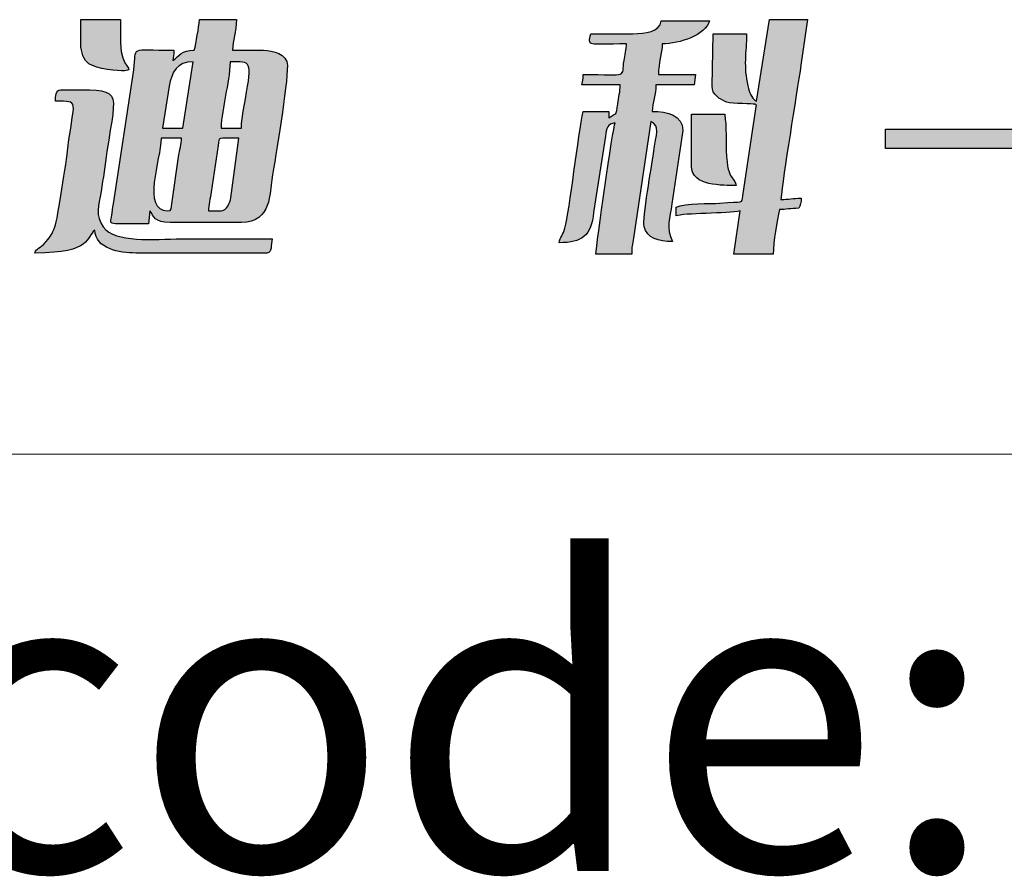
# Model space of a CAD drawing. Units: millimetres. Extents: x 3623 to 4279, y -614 to -159.
# Drawn here: x 4146 to 4157, y -566 to -557 of the extents above; entities that cross this region are included whole.
import ezdxf

# ---------------------------------------------------------------- set-up
doc = ezdxf.new("R2010")
doc.units = ezdxf.units.MM
doc.header["$LTSCALE"] = 0.5
doc.styles.add('Arial', font='arial.ttf')

msp = doc.modelspace()

# ---------------------------------------------------------------- hatches: boundary and pattern name
at = {"ltscale": 0.1}
h = msp.add_hatch(color=150, dxfattribs=at)
edge = h.paths.add_edge_path()
edge.add_spline(control_points=[(4146.732, -557.33), (4146.732, -557.422), (4146.762, -557.506), (4146.82, -557.545), (4146.82, -557.545), (4146.899, -557.599), (4147.143, -557.626), (4147.202, -557.62), (4147.202, -557.62), (4147.336, -557.606), (4147.159, -557.602), (4147.159, -557.316), (4147.159, -557.316), (4147.159, -557.316), (4147.159, -557.068), (4147.159, -557.068), (4147.159, -557.068), (4147.159, -557.068), (4146.732, -557.068), (4146.732, -557.068), (4146.732, -557.068), (4146.732, -557.068), (4146.732, -557.33), (4146.732, -557.33)], knot_values=[0, 0, 0, 0, 0.142857, 0.142857, 0.142857, 0.142857, 0.285714, 0.285714, 0.285714, 0.285714, 0.428571, 0.428571, 0.428571, 0.428571, 0.571429, 0.571429, 0.571429, 0.571429, 0.714286, 0.714286, 0.714286, 0.714286, 1, 1, 1, 1], degree=3, periodic=0)
edge = h.paths.add_edge_path(flags=17)
edge.add_spline(control_points=[(4153.33, -558.653), (4153.33, -558.871), (4153.67, -558.859), (4153.812, -558.859), (4153.812, -558.859), (4153.775, -558.721), (4153.701, -558.849), (4153.702, -558.308), (4153.702, -558.308), (4153.703, -558.163), (4153.69, -558.151), (4153.688, -558.088), (4153.688, -558.088), (4153.688, -558.088), (4153.33, -558.088), (4153.33, -558.088), (4153.33, -558.088), (4153.33, -558.088), (4153.33, -558.653), (4153.33, -558.653)], knot_values=[0, 0, 0, 0, 0.166667, 0.166667, 0.166667, 0.166667, 0.333333, 0.333333, 0.333333, 0.333333, 0.5, 0.5, 0.5, 0.5, 0.666667, 0.666667, 0.666667, 0.666667, 1, 1, 1, 1], degree=3, periodic=0)
edge = h.paths.add_edge_path()
edge.add_spline(control_points=[(4155.424, -558.46), (4155.424, -558.46), (4160.176, -558.46), (4160.176, -558.46), (4160.176, -558.46), (4160.176, -558.46), (4160.176, -558.253), (4160.176, -558.253), (4160.176, -558.253), (4160.176, -558.253), (4155.424, -558.253), (4155.424, -558.253), (4155.424, -558.253), (4155.424, -558.253), (4155.424, -558.46), (4155.424, -558.46)], knot_values=[0, 0, 0, 0, 0.2, 0.2, 0.2, 0.2, 0.4, 0.4, 0.4, 0.4, 0.6, 0.6, 0.6, 0.6, 1, 1, 1, 1], degree=3, periodic=0)
edge = h.paths.add_edge_path()
edge.add_spline(control_points=[(4146.457, -557.95), (4146.729, -557.95), (4146.655, -557.929), (4146.592, -558.457), (4146.592, -558.457), (4146.577, -558.585), (4146.483, -559.224), (4146.451, -559.308), (4146.451, -559.308), (4146.42, -559.391), (4146.407, -559.405), (4146.359, -559.464), (4146.359, -559.464), (4146.283, -559.556), (4146.253, -559.528), (4146.236, -559.59), (4146.236, -559.59), (4146.864, -559.59), (4146.782, -559.416), (4146.884, -559.342), (4146.884, -559.342), (4146.888, -559.546), (4147.152, -559.59), (4147.325, -559.59), (4147.325, -559.59), (4147.325, -559.59), (4148.743, -559.59), (4148.743, -559.59), (4148.743, -559.59), (4148.801, -559.59), (4148.784, -559.5), (4148.798, -559.438), (4148.798, -559.438), (4148.472, -559.438), (4148.146, -559.438), (4147.82, -559.438), (4147.82, -559.438), (4147.515, -559.438), (4147.107, -559.486), (4146.974, -559.307), (4146.974, -559.307), (4146.885, -559.187), (4146.925, -559.078), (4146.951, -558.926), (4146.951, -558.926), (4146.975, -558.781), (4146.991, -558.647), (4147.014, -558.493), (4147.014, -558.493), (4147.117, -557.788), (4147.205, -557.826), (4146.512, -557.826), (4146.512, -557.826), (4146.462, -557.826), (4146.458, -557.9), (4146.457, -557.95)], knot_values=[0, 0, 0, 0, 0.066667, 0.066667, 0.066667, 0.066667, 0.133333, 0.133333, 0.133333, 0.133333, 0.2, 0.2, 0.2, 0.2, 0.266667, 0.266667, 0.266667, 0.266667, 0.333333, 0.333333, 0.333333, 0.333333, 0.4, 0.4, 0.4, 0.4, 0.466667, 0.466667, 0.466667, 0.466667, 0.533333, 0.533333, 0.533333, 0.533333, 0.6, 0.6, 0.6, 0.6, 0.666667, 0.666667, 0.666667, 0.666667, 0.733333, 0.733333, 0.733333, 0.733333, 0.8, 0.8, 0.8, 0.8, 0.866667, 0.866667, 0.866667, 0.866667, 1, 1, 1, 1], degree=3, periodic=0)
edge = h.paths.add_edge_path()
edge.add_spline(control_points=[(4154.033, -557.95), (4153.967, -557.906), (4153.959, -557.865), (4153.939, -557.782), (4153.939, -557.782), (4153.886, -557.571), (4153.923, -557.43), (4153.923, -557.22), (4153.923, -557.22), (4153.923, -557.22), (4153.564, -557.22), (4153.564, -557.22), (4153.564, -557.22), (4153.564, -557.22), (4153.551, -557.785), (4153.551, -557.785), (4153.551, -557.785), (4153.551, -557.878), (4153.632, -557.931), (4153.708, -557.958), (4153.708, -557.958), (4153.779, -557.983), (4153.992, -557.972), (4154.012, -557.983), (4154.012, -557.983), (4154.042, -558), (4154.03, -557.982), (4154.023, -558.033), (4154.023, -558.033), (4154.023, -558.033), (4153.884, -558.972), (4153.884, -558.972), (4153.884, -558.972), (4153.872, -559.063), (4153.9, -559.029), (4153.633, -559.051), (4153.633, -559.051), (4153.535, -559.059), (4153.26, -559.048), (4153.165, -559.094), (4153.165, -559.094), (4153.165, -559.094), (4153.165, -559.19), (4153.165, -559.19), (4153.165, -559.19), (4153.231, -559.158), (4153.727, -559.164), (4153.854, -559.135), (4153.854, -559.135), (4153.854, -559.135), (4153.785, -559.603), (4153.785, -559.603), (4153.785, -559.603), (4153.785, -559.603), (4154.212, -559.603), (4154.212, -559.603), (4154.212, -559.603), (4154.212, -559.473), (4154.254, -559.235), (4154.281, -559.121), (4154.281, -559.121), (4154.35, -559.121), (4154.398, -559.107), (4154.487, -559.107), (4154.487, -559.107), (4154.504, -559.073), (4154.514, -559.048), (4154.515, -558.997), (4154.515, -558.997), (4154.419, -558.997), (4154.383, -559.011), (4154.295, -559.011), (4154.295, -559.011), (4154.315, -558.764), (4154.465, -557.877), (4154.511, -557.56), (4154.511, -557.56), (4154.511, -557.56), (4154.584, -557.068), (4154.584, -557.068), (4154.584, -557.068), (4154.584, -557.068), (4154.171, -557.068), (4154.171, -557.068), (4154.171, -557.068), (4154.171, -557.068), (4154.033, -557.95), (4154.033, -557.95)], knot_values=[0, 0, 0, 0, 0.043478, 0.043478, 0.043478, 0.043478, 0.086957, 0.086957, 0.086957, 0.086957, 0.130435, 0.130435, 0.130435, 0.130435, 0.173913, 0.173913, 0.173913, 0.173913, 0.217391, 0.217391, 0.217391, 0.217391, 0.26087, 0.26087, 0.26087, 0.26087, 0.304348, 0.304348, 0.304348, 0.304348, 0.347826, 0.347826, 0.347826, 0.347826, 0.391304, 0.391304, 0.391304, 0.391304, 0.434783, 0.434783, 0.434783, 0.434783, 0.478261, 0.478261, 0.478261, 0.478261, 0.521739, 0.521739, 0.521739, 0.521739, 0.565217, 0.565217, 0.565217, 0.565217, 0.608696, 0.608696, 0.608696, 0.608696, 0.652174, 0.652174, 0.652174, 0.652174, 0.695652, 0.695652, 0.695652, 0.695652, 0.73913, 0.73913, 0.73913, 0.73913, 0.782609, 0.782609, 0.782609, 0.782609, 0.826087, 0.826087, 0.826087, 0.826087, 0.869565, 0.869565, 0.869565, 0.869565, 0.913043, 0.913043, 0.913043, 0.913043, 1, 1, 1, 1], degree=3, periodic=0)
edge = h.paths.add_edge_path()
edge.add_spline(control_points=[(4152.242, -557.22), (4152.209, -557.363), (4152.192, -557.33), (4152.628, -557.33), (4152.628, -557.33), (4152.627, -557.384), (4152.609, -557.456), (4152.6, -557.509), (4152.6, -557.509), (4152.569, -557.697), (4152.667, -557.661), (4152.159, -557.661), (4152.159, -557.661), (4152.159, -557.726), (4152.15, -557.718), (4152.146, -557.771), (4152.146, -557.771), (4152.146, -557.771), (4152.559, -557.771), (4152.559, -557.771), (4152.559, -557.771), (4152.559, -557.849), (4152.542, -557.908), (4152.532, -557.978), (4152.532, -557.978), (4152.51, -558.117), (4152.531, -558.065), (4152.435, -558.129), (4152.435, -558.129), (4152.435, -558.129), (4152.435, -558.06), (4152.435, -558.06), (4152.435, -558.06), (4152.435, -558.06), (4152.159, -558.06), (4152.159, -558.06), (4152.159, -558.06), (4152.104, -558.297), (4152.015, -559.136), (4151.961, -559.322), (4151.961, -559.322), (4151.941, -559.392), (4151.912, -559.418), (4151.898, -559.479), (4151.898, -559.479), (4152.152, -559.479), (4152.243, -559.401), (4152.272, -559.151), (4152.272, -559.151), (4152.272, -559.151), (4152.399, -558.328), (4152.399, -558.328), (4152.399, -558.328), (4152.412, -558.245), (4152.417, -558.191), (4152.504, -558.184), (4152.504, -558.184), (4152.482, -558.229), (4152.297, -559.504), (4152.297, -559.603), (4152.297, -559.603), (4152.297, -559.603), (4152.683, -559.603), (4152.683, -559.603), (4152.683, -559.603), (4152.683, -559.531), (4152.691, -559.496), (4152.701, -559.428), (4152.701, -559.428), (4152.701, -559.428), (4152.89, -558.17), (4152.89, -558.17), (4152.89, -558.17), (4152.993, -558.225), (4152.95, -558.282), (4152.918, -558.516), (4152.918, -558.516), (4152.901, -558.64), (4152.797, -559.225), (4152.816, -559.304), (4152.816, -559.304), (4152.847, -559.429), (4152.972, -559.466), (4153.124, -559.466), (4153.124, -559.466), (4153.053, -559.317), (4153.092, -559.213), (4153.118, -559.06), (4153.118, -559.06), (4153.118, -559.06), (4153.234, -558.267), (4153.234, -558.267), (4153.234, -558.267), (4153.234, -558.099), (4153.073, -558.06), (4152.903, -558.06), (4152.903, -558.06), (4152.911, -557.964), (4152.945, -557.878), (4152.945, -557.771), (4152.945, -557.771), (4152.945, -557.771), (4153.358, -557.771), (4153.358, -557.771), (4153.358, -557.771), (4153.358, -557.771), (4153.372, -557.661), (4153.372, -557.661), (4153.372, -557.661), (4153.372, -557.661), (4152.972, -557.661), (4152.972, -557.661), (4152.972, -557.661), (4152.972, -557.535), (4153.011, -557.437), (4153.013, -557.33), (4153.013, -557.33), (4153.199, -557.33), (4153.483, -557.233), (4153.523, -557.082), (4153.523, -557.082), (4153.523, -557.082), (4153, -557.082), (4153, -557.082), (4153, -557.082), (4152.99, -557.202), (4152.828, -557.22), (4152.697, -557.22), (4152.697, -557.22), (4152.545, -557.22), (4152.394, -557.22), (4152.242, -557.22)], knot_values=[0, 0, 0, 0, 0.029412, 0.029412, 0.029412, 0.029412, 0.058824, 0.058824, 0.058824, 0.058824, 0.088235, 0.088235, 0.088235, 0.088235, 0.117647, 0.117647, 0.117647, 0.117647, 0.147059, 0.147059, 0.147059, 0.147059, 0.176471, 0.176471, 0.176471, 0.176471, 0.205882, 0.205882, 0.205882, 0.205882, 0.235294, 0.235294, 0.235294, 0.235294, 0.264706, 0.264706, 0.264706, 0.264706, 0.294118, 0.294118, 0.294118, 0.294118, 0.323529, 0.323529, 0.323529, 0.323529, 0.352941, 0.352941, 0.352941, 0.352941, 0.382353, 0.382353, 0.382353, 0.382353, 0.411765, 0.411765, 0.411765, 0.411765, 0.441176, 0.441176, 0.441176, 0.441176, 0.470588, 0.470588, 0.470588, 0.470588, 0.5, 0.5, 0.5, 0.5, 0.529412, 0.529412, 0.529412, 0.529412, 0.558824, 0.558824, 0.558824, 0.558824, 0.588235, 0.588235, 0.588235, 0.588235, 0.617647, 0.617647, 0.617647, 0.617647, 0.647059, 0.647059, 0.647059, 0.647059, 0.676471, 0.676471, 0.676471, 0.676471, 0.705882, 0.705882, 0.705882, 0.705882, 0.735294, 0.735294, 0.735294, 0.735294, 0.764706, 0.764706, 0.764706, 0.764706, 0.794118, 0.794118, 0.794118, 0.794118, 0.823529, 0.823529, 0.823529, 0.823529, 0.852941, 0.852941, 0.852941, 0.852941, 0.882353, 0.882353, 0.882353, 0.882353, 0.911765, 0.911765, 0.911765, 0.911765, 0.941176, 0.941176, 0.941176, 0.941176, 1, 1, 1, 1], degree=3, periodic=0)
edge = h.paths.add_edge_path()
edge.add_spline(control_points=[(4147.958, -557.399), (4147.816, -557.399), (4147.801, -557.458), (4147.724, -557.509), (4147.724, -557.509), (4147.728, -557.456), (4147.738, -557.465), (4147.738, -557.399), (4147.738, -557.399), (4147.234, -557.399), (4147.342, -557.342), (4147.303, -557.612), (4147.303, -557.612), (4147.303, -557.612), (4147.084, -559.06), (4147.084, -559.06), (4147.084, -559.06), (4147.078, -559.101), (4147.071, -559.152), (4147.066, -559.181), (4147.066, -559.181), (4147.044, -559.302), (4147.008, -559.273), (4147.462, -559.273), (4147.462, -559.273), (4147.462, -559.273), (4147.479, -559.135), (4147.479, -559.135), (4147.479, -559.135), (4147.522, -559.194), (4147.526, -559.259), (4147.696, -559.259), (4147.696, -559.259), (4147.696, -559.259), (4148.468, -559.259), (4148.468, -559.259), (4148.468, -559.259), (4148.798, -559.259), (4148.772, -558.93), (4148.794, -558.8), (4148.794, -558.8), (4148.84, -558.53), (4148.964, -557.788), (4148.964, -557.564), (4148.964, -557.564), (4148.964, -557.434), (4148.803, -557.405), (4148.704, -557.396), (4148.704, -557.396), (4148.704, -557.396), (4148.371, -557.399), (4148.371, -557.399), (4148.371, -557.399), (4148.374, -557.287), (4148.413, -557.203), (4148.413, -557.068), (4148.413, -557.068), (4148.413, -557.068), (4148.013, -557.068), (4148.013, -557.068), (4148.013, -557.068), (4148.006, -557.16), (4147.978, -557.313), (4147.958, -557.399)], knot_values=[0, 0, 0, 0, 0.058824, 0.058824, 0.058824, 0.058824, 0.117647, 0.117647, 0.117647, 0.117647, 0.176471, 0.176471, 0.176471, 0.176471, 0.235294, 0.235294, 0.235294, 0.235294, 0.294118, 0.294118, 0.294118, 0.294118, 0.352941, 0.352941, 0.352941, 0.352941, 0.411765, 0.411765, 0.411765, 0.411765, 0.470588, 0.470588, 0.470588, 0.470588, 0.529412, 0.529412, 0.529412, 0.529412, 0.588235, 0.588235, 0.588235, 0.588235, 0.647059, 0.647059, 0.647059, 0.647059, 0.705882, 0.705882, 0.705882, 0.705882, 0.764706, 0.764706, 0.764706, 0.764706, 0.823529, 0.823529, 0.823529, 0.823529, 0.882353, 0.882353, 0.882353, 0.882353, 1, 1, 1, 1], degree=3, periodic=0)
edge = h.paths.add_edge_path(flags=16)
edge.add_spline(control_points=[(4147.834, -558.239), (4147.834, -558.239), (4147.614, -558.239), (4147.614, -558.239), (4147.614, -558.239), (4147.614, -558.239), (4147.686, -557.788), (4147.686, -557.788), (4147.686, -557.788), (4147.712, -557.632), (4147.773, -557.523), (4147.944, -557.523), (4147.944, -557.523), (4147.944, -557.523), (4147.834, -558.239), (4147.834, -558.239)], knot_values=[0, 0, 0, 0, 0.2, 0.2, 0.2, 0.2, 0.4, 0.4, 0.4, 0.4, 0.6, 0.6, 0.6, 0.6, 1, 1, 1, 1], degree=3, periodic=0)
edge = h.paths.add_edge_path(flags=16)
edge.add_spline(control_points=[(4148.468, -558.239), (4148.468, -558.239), (4148.247, -558.239), (4148.247, -558.239), (4148.247, -558.239), (4148.247, -558.131), (4148.279, -557.999), (4148.296, -557.889), (4148.296, -557.889), (4148.315, -557.771), (4148.344, -557.648), (4148.344, -557.523), (4148.344, -557.523), (4148.577, -557.523), (4148.581, -557.507), (4148.511, -557.924), (4148.511, -557.924), (4148.494, -558.026), (4148.468, -558.13), (4148.468, -558.239)], knot_values=[0, 0, 0, 0, 0.166667, 0.166667, 0.166667, 0.166667, 0.333333, 0.333333, 0.333333, 0.333333, 0.5, 0.5, 0.5, 0.5, 0.666667, 0.666667, 0.666667, 0.666667, 1, 1, 1, 1], degree=3, periodic=0)
edge = h.paths.add_edge_path(flags=16)
edge.add_spline(control_points=[(4147.669, -559.135), (4147.384, -559.135), (4147.595, -558.574), (4147.6, -558.35), (4147.6, -558.35), (4147.6, -558.35), (4147.82, -558.35), (4147.82, -558.35), (4147.82, -558.35), (4147.819, -558.411), (4147.798, -558.481), (4147.787, -558.55), (4147.787, -558.55), (4147.787, -558.55), (4147.715, -559.057), (4147.715, -559.057), (4147.715, -559.057), (4147.709, -559.102), (4147.717, -559.135), (4147.669, -559.135)], knot_values=[0, 0, 0, 0, 0.166667, 0.166667, 0.166667, 0.166667, 0.333333, 0.333333, 0.333333, 0.333333, 0.5, 0.5, 0.5, 0.5, 0.666667, 0.666667, 0.666667, 0.666667, 1, 1, 1, 1], degree=3, periodic=0)
edge = h.paths.add_edge_path(flags=16)
edge.add_spline(control_points=[(4148.247, -559.135), (4148.247, -559.135), (4148.11, -559.135), (4148.11, -559.135), (4148.11, -559.135), (4148.111, -559.074), (4148.131, -558.998), (4148.141, -558.932), (4148.141, -558.932), (4148.141, -558.932), (4148.215, -558.427), (4148.215, -558.427), (4148.215, -558.427), (4148.229, -558.333), (4148.196, -558.35), (4148.44, -558.35), (4148.44, -558.35), (4148.44, -558.35), (4148.354, -558.994), (4148.354, -558.994), (4148.354, -558.994), (4148.347, -559.042), (4148.304, -559.135), (4148.247, -559.135)], knot_values=[0, 0, 0, 0, 0.142857, 0.142857, 0.142857, 0.142857, 0.285714, 0.285714, 0.285714, 0.285714, 0.428571, 0.428571, 0.428571, 0.428571, 0.571429, 0.571429, 0.571429, 0.571429, 0.714286, 0.714286, 0.714286, 0.714286, 1, 1, 1, 1], degree=3, periodic=0)

# ---------------------------------------------------------------- linework, layer by layer
at = {"color": 7, "lineweight": 13}
msp.add_line((4125.253, -561.765), (4278.696, -561.765), dxfattribs=at)
at = {"color": 5}
msp.add_open_spline([(4146.732, -557.33), (4146.732, -557.422), (4146.762, -557.506), (4146.82, -557.545), (4146.82, -557.545), (4146.899, -557.599), (4147.143, -557.626), (4147.202, -557.62), (4147.202, -557.62), (4147.336, -557.606), (4147.159, -557.602), (4147.159, -557.316), (4147.159, -557.316), (4147.159, -557.316), (4147.159, -557.068), (4147.159, -557.068), (4147.159, -557.068), (4147.159, -557.068), (4146.732, -557.068), (4146.732, -557.068), (4146.732, -557.068), (4146.732, -557.068), (4146.732, -557.33), (4146.732, -557.33)], degree=3, knots=[0, 0, 0, 0, 0.142857, 0.142857, 0.142857, 0.142857, 0.285714, 0.285714, 0.285714, 0.285714, 0.428571, 0.428571, 0.428571, 0.428571, 0.571429, 0.571429, 0.571429, 0.571429, 0.714286, 0.714286, 0.714286, 0.714286, 1, 1, 1, 1], dxfattribs=at)
at = {"color": 150, "ltscale": 0.1}
for points, knots in [([(4147.958, -557.399), (4147.816, -557.399), (4147.801, -557.458), (4147.724, -557.509), (4147.724, -557.509), (4147.728, -557.456), (4147.738, -557.465), (4147.738, -557.399), (4147.738, -557.399), (4147.234, -557.399), (4147.342, -557.342), (4147.303, -557.612), (4147.303, -557.612), (4147.303, -557.612), (4147.084, -559.06), (4147.084, -559.06), (4147.084, -559.06), (4147.078, -559.101), (4147.071, -559.152), (4147.066, -559.181), (4147.066, -559.181), (4147.044, -559.302), (4147.008, -559.273), (4147.462, -559.273), (4147.462, -559.273), (4147.462, -559.273), (4147.479, -559.135), (4147.479, -559.135), (4147.479, -559.135), (4147.522, -559.194), (4147.526, -559.259), (4147.696, -559.259), (4147.696, -559.259), (4147.696, -559.259), (4148.468, -559.259), (4148.468, -559.259), (4148.468, -559.259), (4148.798, -559.259), (4148.772, -558.93), (4148.794, -558.8), (4148.794, -558.8), (4148.84, -558.53), (4148.964, -557.788), (4148.964, -557.564), (4148.964, -557.564), (4148.964, -557.434), (4148.803, -557.405), (4148.704, -557.396), (4148.704, -557.396), (4148.704, -557.396), (4148.371, -557.399), (4148.371, -557.399), (4148.371, -557.399), (4148.374, -557.287), (4148.413, -557.203), (4148.413, -557.068), (4148.413, -557.068), (4148.413, -557.068), (4148.013, -557.068), (4148.013, -557.068), (4148.013, -557.068), (4148.006, -557.16), (4147.978, -557.313), (4147.958, -557.399)], [0, 0, 0, 0, 0.058824, 0.058824, 0.058824, 0.058824, 0.117647, 0.117647, 0.117647, 0.117647, 0.176471, 0.176471, 0.176471, 0.176471, 0.235294, 0.235294, 0.235294, 0.235294, 0.294118, 0.294118, 0.294118, 0.294118, 0.352941, 0.352941, 0.352941, 0.352941, 0.411765, 0.411765, 0.411765, 0.411765, 0.470588, 0.470588, 0.470588, 0.470588, 0.529412, 0.529412, 0.529412, 0.529412, 0.588235, 0.588235, 0.588235, 0.588235, 0.647059, 0.647059, 0.647059, 0.647059, 0.705882, 0.705882, 0.705882, 0.705882, 0.764706, 0.764706, 0.764706, 0.764706, 0.823529, 0.823529, 0.823529, 0.823529, 0.882353, 0.882353, 0.882353, 0.882353, 1, 1, 1, 1]), ([(4152.242, -557.22), (4152.209, -557.363), (4152.192, -557.33), (4152.628, -557.33), (4152.628, -557.33), (4152.627, -557.384), (4152.609, -557.456), (4152.6, -557.509), (4152.6, -557.509), (4152.569, -557.697), (4152.667, -557.661), (4152.159, -557.661), (4152.159, -557.661), (4152.159, -557.726), (4152.15, -557.718), (4152.146, -557.771), (4152.146, -557.771), (4152.146, -557.771), (4152.559, -557.771), (4152.559, -557.771), (4152.559, -557.771), (4152.559, -557.849), (4152.542, -557.908), (4152.532, -557.978), (4152.532, -557.978), (4152.51, -558.117), (4152.531, -558.065), (4152.435, -558.129), (4152.435, -558.129), (4152.435, -558.129), (4152.435, -558.06), (4152.435, -558.06), (4152.435, -558.06), (4152.435, -558.06), (4152.159, -558.06), (4152.159, -558.06), (4152.159, -558.06), (4152.104, -558.297), (4152.015, -559.136), (4151.961, -559.322), (4151.961, -559.322), (4151.941, -559.392), (4151.912, -559.418), (4151.898, -559.479), (4151.898, -559.479), (4152.152, -559.479), (4152.243, -559.401), (4152.272, -559.151), (4152.272, -559.151), (4152.272, -559.151), (4152.399, -558.328), (4152.399, -558.328), (4152.399, -558.328), (4152.412, -558.245), (4152.417, -558.191), (4152.504, -558.184), (4152.504, -558.184), (4152.482, -558.229), (4152.297, -559.504), (4152.297, -559.603), (4152.297, -559.603), (4152.297, -559.603), (4152.683, -559.603), (4152.683, -559.603), (4152.683, -559.603), (4152.683, -559.531), (4152.691, -559.496), (4152.701, -559.428), (4152.701, -559.428), (4152.701, -559.428), (4152.89, -558.17), (4152.89, -558.17), (4152.89, -558.17), (4152.993, -558.225), (4152.95, -558.282), (4152.918, -558.516), (4152.918, -558.516), (4152.901, -558.64), (4152.797, -559.225), (4152.816, -559.304), (4152.816, -559.304), (4152.847, -559.429), (4152.972, -559.466), (4153.124, -559.466), (4153.124, -559.466), (4153.053, -559.317), (4153.092, -559.213), (4153.118, -559.06), (4153.118, -559.06), (4153.118, -559.06), (4153.234, -558.267), (4153.234, -558.267), (4153.234, -558.267), (4153.234, -558.099), (4153.073, -558.06), (4152.903, -558.06), (4152.903, -558.06), (4152.911, -557.964), (4152.945, -557.878), (4152.945, -557.771), (4152.945, -557.771), (4152.945, -557.771), (4153.358, -557.771), (4153.358, -557.771), (4153.358, -557.771), (4153.358, -557.771), (4153.372, -557.661), (4153.372, -557.661), (4153.372, -557.661), (4153.372, -557.661), (4152.972, -557.661), (4152.972, -557.661), (4152.972, -557.661), (4152.972, -557.535), (4153.011, -557.437), (4153.013, -557.33), (4153.013, -557.33), (4153.199, -557.33), (4153.483, -557.233), (4153.523, -557.082), (4153.523, -557.082), (4153.523, -557.082), (4153, -557.082), (4153, -557.082), (4153, -557.082), (4152.99, -557.202), (4152.828, -557.22), (4152.697, -557.22), (4152.697, -557.22), (4152.545, -557.22), (4152.394, -557.22), (4152.242, -557.22)], [0, 0, 0, 0, 0.029412, 0.029412, 0.029412, 0.029412, 0.058824, 0.058824, 0.058824, 0.058824, 0.088235, 0.088235, 0.088235, 0.088235, 0.117647, 0.117647, 0.117647, 0.117647, 0.147059, 0.147059, 0.147059, 0.147059, 0.176471, 0.176471, 0.176471, 0.176471, 0.205882, 0.205882, 0.205882, 0.205882, 0.235294, 0.235294, 0.235294, 0.235294, 0.264706, 0.264706, 0.264706, 0.264706, 0.294118, 0.294118, 0.294118, 0.294118, 0.323529, 0.323529, 0.323529, 0.323529, 0.352941, 0.352941, 0.352941, 0.352941, 0.382353, 0.382353, 0.382353, 0.382353, 0.411765, 0.411765, 0.411765, 0.411765, 0.441176, 0.441176, 0.441176, 0.441176, 0.470588, 0.470588, 0.470588, 0.470588, 0.5, 0.5, 0.5, 0.5, 0.529412, 0.529412, 0.529412, 0.529412, 0.558824, 0.558824, 0.558824, 0.558824, 0.588235, 0.588235, 0.588235, 0.588235, 0.617647, 0.617647, 0.617647, 0.617647, 0.647059, 0.647059, 0.647059, 0.647059, 0.676471, 0.676471, 0.676471, 0.676471, 0.705882, 0.705882, 0.705882, 0.705882, 0.735294, 0.735294, 0.735294, 0.735294, 0.764706, 0.764706, 0.764706, 0.764706, 0.794118, 0.794118, 0.794118, 0.794118, 0.823529, 0.823529, 0.823529, 0.823529, 0.852941, 0.852941, 0.852941, 0.852941, 0.882353, 0.882353, 0.882353, 0.882353, 0.911765, 0.911765, 0.911765, 0.911765, 0.941176, 0.941176, 0.941176, 0.941176, 1, 1, 1, 1]), ([(4154.033, -557.95), (4153.967, -557.906), (4153.959, -557.865), (4153.939, -557.782), (4153.939, -557.782), (4153.886, -557.571), (4153.923, -557.43), (4153.923, -557.22), (4153.923, -557.22), (4153.923, -557.22), (4153.564, -557.22), (4153.564, -557.22), (4153.564, -557.22), (4153.564, -557.22), (4153.551, -557.785), (4153.551, -557.785), (4153.551, -557.785), (4153.551, -557.878), (4153.632, -557.931), (4153.708, -557.958), (4153.708, -557.958), (4153.779, -557.983), (4153.992, -557.972), (4154.012, -557.983), (4154.012, -557.983), (4154.042, -558), (4154.03, -557.982), (4154.023, -558.033), (4154.023, -558.033), (4154.023, -558.033), (4153.884, -558.972), (4153.884, -558.972), (4153.884, -558.972), (4153.872, -559.063), (4153.9, -559.029), (4153.633, -559.051), (4153.633, -559.051), (4153.535, -559.059), (4153.26, -559.048), (4153.165, -559.094), (4153.165, -559.094), (4153.165, -559.094), (4153.165, -559.19), (4153.165, -559.19), (4153.165, -559.19), (4153.231, -559.158), (4153.727, -559.164), (4153.854, -559.135), (4153.854, -559.135), (4153.854, -559.135), (4153.785, -559.603), (4153.785, -559.603), (4153.785, -559.603), (4153.785, -559.603), (4154.212, -559.603), (4154.212, -559.603), (4154.212, -559.603), (4154.212, -559.473), (4154.254, -559.235), (4154.281, -559.121), (4154.281, -559.121), (4154.35, -559.121), (4154.398, -559.107), (4154.487, -559.107), (4154.487, -559.107), (4154.504, -559.073), (4154.514, -559.048), (4154.515, -558.997), (4154.515, -558.997), (4154.419, -558.997), (4154.383, -559.011), (4154.295, -559.011), (4154.295, -559.011), (4154.315, -558.764), (4154.465, -557.877), (4154.511, -557.56), (4154.511, -557.56), (4154.511, -557.56), (4154.584, -557.068), (4154.584, -557.068), (4154.584, -557.068), (4154.584, -557.068), (4154.171, -557.068), (4154.171, -557.068), (4154.171, -557.068), (4154.171, -557.068), (4154.033, -557.95), (4154.033, -557.95)], [0, 0, 0, 0, 0.043478, 0.043478, 0.043478, 0.043478, 0.086957, 0.086957, 0.086957, 0.086957, 0.130435, 0.130435, 0.130435, 0.130435, 0.173913, 0.173913, 0.173913, 0.173913, 0.217391, 0.217391, 0.217391, 0.217391, 0.26087, 0.26087, 0.26087, 0.26087, 0.304348, 0.304348, 0.304348, 0.304348, 0.347826, 0.347826, 0.347826, 0.347826, 0.391304, 0.391304, 0.391304, 0.391304, 0.434783, 0.434783, 0.434783, 0.434783, 0.478261, 0.478261, 0.478261, 0.478261, 0.521739, 0.521739, 0.521739, 0.521739, 0.565217, 0.565217, 0.565217, 0.565217, 0.608696, 0.608696, 0.608696, 0.608696, 0.652174, 0.652174, 0.652174, 0.652174, 0.695652, 0.695652, 0.695652, 0.695652, 0.73913, 0.73913, 0.73913, 0.73913, 0.782609, 0.782609, 0.782609, 0.782609, 0.826087, 0.826087, 0.826087, 0.826087, 0.869565, 0.869565, 0.869565, 0.869565, 0.913043, 0.913043, 0.913043, 0.913043, 1, 1, 1, 1]), ([(4147.834, -558.239), (4147.834, -558.239), (4147.614, -558.239), (4147.614, -558.239), (4147.614, -558.239), (4147.614, -558.239), (4147.686, -557.788), (4147.686, -557.788), (4147.686, -557.788), (4147.712, -557.632), (4147.773, -557.523), (4147.944, -557.523), (4147.944, -557.523), (4147.944, -557.523), (4147.834, -558.239), (4147.834, -558.239)], [0, 0, 0, 0, 0.2, 0.2, 0.2, 0.2, 0.4, 0.4, 0.4, 0.4, 0.6, 0.6, 0.6, 0.6, 1, 1, 1, 1]), ([(4148.468, -558.239), (4148.468, -558.239), (4148.247, -558.239), (4148.247, -558.239), (4148.247, -558.239), (4148.247, -558.131), (4148.279, -557.999), (4148.296, -557.889), (4148.296, -557.889), (4148.315, -557.771), (4148.344, -557.648), (4148.344, -557.523), (4148.344, -557.523), (4148.577, -557.523), (4148.581, -557.507), (4148.511, -557.924), (4148.511, -557.924), (4148.494, -558.026), (4148.468, -558.13), (4148.468, -558.239)], [0, 0, 0, 0, 0.166667, 0.166667, 0.166667, 0.166667, 0.333333, 0.333333, 0.333333, 0.333333, 0.5, 0.5, 0.5, 0.5, 0.666667, 0.666667, 0.666667, 0.666667, 1, 1, 1, 1]), ([(4146.457, -557.95), (4146.729, -557.95), (4146.655, -557.929), (4146.592, -558.457), (4146.592, -558.457), (4146.577, -558.585), (4146.483, -559.224), (4146.451, -559.308), (4146.451, -559.308), (4146.42, -559.391), (4146.407, -559.405), (4146.359, -559.464), (4146.359, -559.464), (4146.283, -559.556), (4146.253, -559.528), (4146.236, -559.59), (4146.236, -559.59), (4146.864, -559.59), (4146.782, -559.416), (4146.884, -559.342), (4146.884, -559.342), (4146.888, -559.546), (4147.152, -559.59), (4147.325, -559.59), (4147.325, -559.59), (4147.325, -559.59), (4148.743, -559.59), (4148.743, -559.59), (4148.743, -559.59), (4148.801, -559.59), (4148.784, -559.5), (4148.798, -559.438), (4148.798, -559.438), (4148.472, -559.438), (4148.146, -559.438), (4147.82, -559.438), (4147.82, -559.438), (4147.515, -559.438), (4147.107, -559.486), (4146.974, -559.307), (4146.974, -559.307), (4146.885, -559.187), (4146.925, -559.078), (4146.951, -558.926), (4146.951, -558.926), (4146.975, -558.781), (4146.991, -558.647), (4147.014, -558.493), (4147.014, -558.493), (4147.117, -557.788), (4147.205, -557.826), (4146.512, -557.826), (4146.512, -557.826), (4146.462, -557.826), (4146.458, -557.9), (4146.457, -557.95)], [0, 0, 0, 0, 0.066667, 0.066667, 0.066667, 0.066667, 0.133333, 0.133333, 0.133333, 0.133333, 0.2, 0.2, 0.2, 0.2, 0.266667, 0.266667, 0.266667, 0.266667, 0.333333, 0.333333, 0.333333, 0.333333, 0.4, 0.4, 0.4, 0.4, 0.466667, 0.466667, 0.466667, 0.466667, 0.533333, 0.533333, 0.533333, 0.533333, 0.6, 0.6, 0.6, 0.6, 0.666667, 0.666667, 0.666667, 0.666667, 0.733333, 0.733333, 0.733333, 0.733333, 0.8, 0.8, 0.8, 0.8, 0.866667, 0.866667, 0.866667, 0.866667, 1, 1, 1, 1]), ([(4153.33, -558.653), (4153.33, -558.871), (4153.67, -558.859), (4153.812, -558.859), (4153.812, -558.859), (4153.775, -558.721), (4153.701, -558.849), (4153.702, -558.308), (4153.702, -558.308), (4153.703, -558.163), (4153.69, -558.151), (4153.688, -558.088), (4153.688, -558.088), (4153.688, -558.088), (4153.33, -558.088), (4153.33, -558.088), (4153.33, -558.088), (4153.33, -558.088), (4153.33, -558.653), (4153.33, -558.653)], [0, 0, 0, 0, 0.166667, 0.166667, 0.166667, 0.166667, 0.333333, 0.333333, 0.333333, 0.333333, 0.5, 0.5, 0.5, 0.5, 0.666667, 0.666667, 0.666667, 0.666667, 1, 1, 1, 1]), ([(4148.247, -559.135), (4148.247, -559.135), (4148.11, -559.135), (4148.11, -559.135), (4148.11, -559.135), (4148.111, -559.074), (4148.131, -558.998), (4148.141, -558.932), (4148.141, -558.932), (4148.141, -558.932), (4148.215, -558.427), (4148.215, -558.427), (4148.215, -558.427), (4148.229, -558.333), (4148.196, -558.35), (4148.44, -558.35), (4148.44, -558.35), (4148.44, -558.35), (4148.354, -558.994), (4148.354, -558.994), (4148.354, -558.994), (4148.347, -559.042), (4148.304, -559.135), (4148.247, -559.135)], [0, 0, 0, 0, 0.142857, 0.142857, 0.142857, 0.142857, 0.285714, 0.285714, 0.285714, 0.285714, 0.428571, 0.428571, 0.428571, 0.428571, 0.571429, 0.571429, 0.571429, 0.571429, 0.714286, 0.714286, 0.714286, 0.714286, 1, 1, 1, 1]), ([(4155.424, -558.46), (4155.424, -558.46), (4160.176, -558.46), (4160.176, -558.46), (4160.176, -558.46), (4160.176, -558.46), (4160.176, -558.253), (4160.176, -558.253), (4160.176, -558.253), (4160.176, -558.253), (4155.424, -558.253), (4155.424, -558.253), (4155.424, -558.253), (4155.424, -558.253), (4155.424, -558.46), (4155.424, -558.46)], [0, 0, 0, 0, 0.2, 0.2, 0.2, 0.2, 0.4, 0.4, 0.4, 0.4, 0.6, 0.6, 0.6, 0.6, 1, 1, 1, 1]), ([(4147.669, -559.135), (4147.384, -559.135), (4147.595, -558.574), (4147.6, -558.35), (4147.6, -558.35), (4147.6, -558.35), (4147.82, -558.35), (4147.82, -558.35), (4147.82, -558.35), (4147.819, -558.411), (4147.798, -558.481), (4147.787, -558.55), (4147.787, -558.55), (4147.787, -558.55), (4147.715, -559.057), (4147.715, -559.057), (4147.715, -559.057), (4147.709, -559.102), (4147.717, -559.135), (4147.669, -559.135)], [0, 0, 0, 0, 0.166667, 0.166667, 0.166667, 0.166667, 0.333333, 0.333333, 0.333333, 0.333333, 0.5, 0.5, 0.5, 0.5, 0.666667, 0.666667, 0.666667, 0.666667, 1, 1, 1, 1])]:
    msp.add_open_spline(points, degree=3, knots=knots, dxfattribs=at)

# ---------------------------------------------------------------- texts
at = {"color": 0, "style": 'Arial'}
msp.add_text('Material code:', height=3.31086, dxfattribs=at).set_placement((4126.761, -566.268))

doc.saveas('drawing.dxf')
